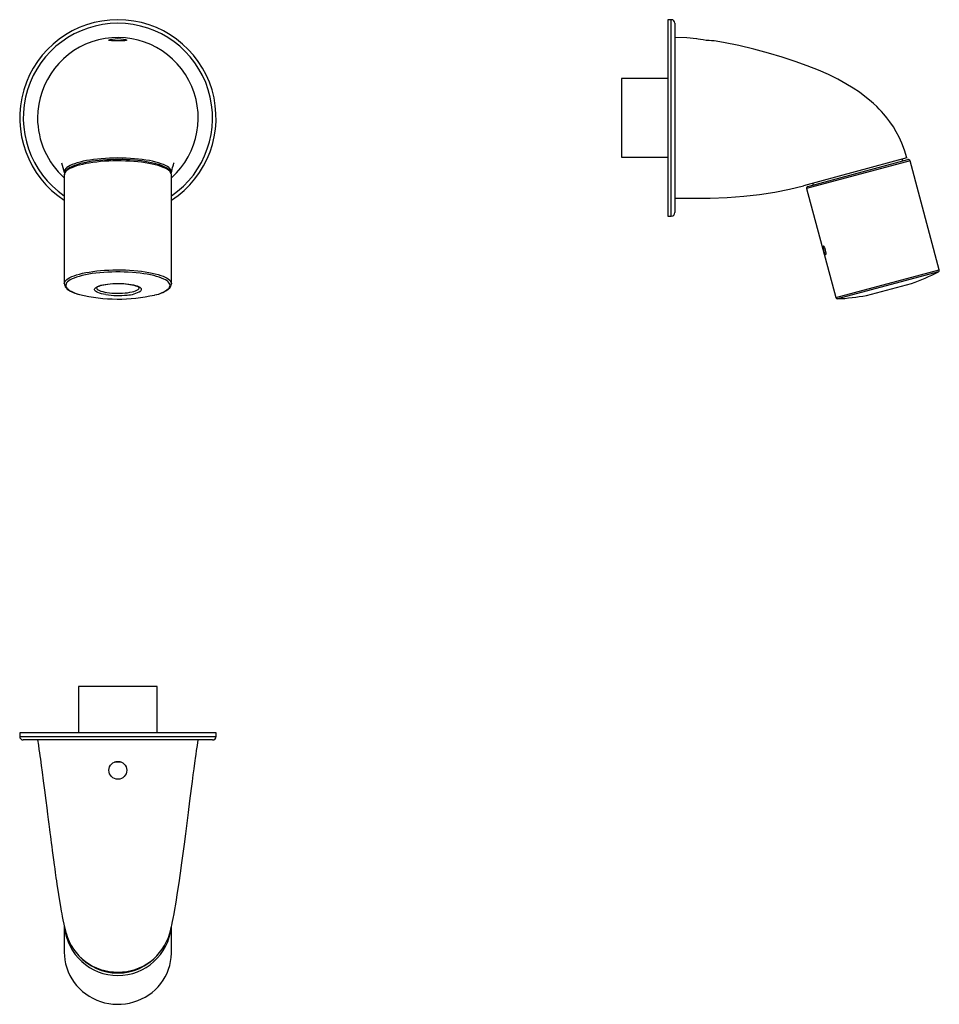
# Model space of a CAD drawing. Units: millimetres. Extents: x 6247 to 6504, y 4978 to 5254.
import ezdxf

# ---------------------------------------------------------------- set-up
doc = ezdxf.new("R2010")
doc.units = ezdxf.units.MM

msp = doc.modelspace()

# ---------------------------------------------------------------- linework, layer by layer
at = {"color": 7, "linetype": 'Continuous', "lineweight": 25}
for p, q in [((6429.02, 5253.79), (6428.02, 5253.79)), ((6428.02, 5253.79), (6428.02, 5198.79)), ((6430.02, 5252.79), (6430.02, 5199.79)), ((6428.02, 5237.29), (6415.02, 5237.29)), ((6415.02, 5237.29), (6415.02, 5215.29)), ((6415.02, 5215.29), (6428.02, 5215.29)), ((6495.02, 5215.06), (6466.05, 5207.29)), ((6467.25, 5207.1), (6495.27, 5214.6)), ((6493.82, 5214.22), (6493.69, 5214.7)), ((6504.06, 5183.73), (6495.88, 5214.25)), ((6259.02, 5210.37), (6259.02, 5179.85)), ((6289.02, 5210.37), (6289.02, 5210.4)), ((6289.02, 5179.85), (6289.02, 5210.37)), ((6466.9, 5206.49), (6475.08, 5175.97)), ((6468.57, 5207.97), (6468.7, 5207.49)), ((6428.02, 5198.79), (6429.02, 5198.79)), ((6289.02, 5179.85), (6289.02, 5179.83)), ((6483.72, 5176.56), (6496.28, 5179.93)), ((6263.02, 5067.08), (6263.02, 5054.08)), ((6274.02, 5067.08), (6263.02, 5067.08)), ((6285.02, 5067.08), (6274.02, 5067.08)), ((6285.02, 5054.08), (6285.02, 5067.08)), ((6246.52, 5054.08), (6246.52, 5053.08)), ((6301.52, 5054.08), (6246.52, 5054.08)), ((6300.52, 5052.08), (6247.52, 5052.08)), ((6301.52, 5053.08), (6301.52, 5054.08)), ((6274.96, 5045.88), (6273.09, 5045.88)), ((6259.02, 4999.89), (6259.02, 4992.54)), ((6289.02, 4992.54), (6289.02, 4999.89))]:
    msp.add_line(p, q, dxfattribs=at)
at = {"color": 8, "linetype": 'Continuous', "lineweight": 25}
for p, q in [((6429.02, 5198.79), (6429.02, 5253.79)), ((6495.88, 5214.25), (6466.9, 5206.49)), ((6475.08, 5175.97), (6504.06, 5183.73)), ((6503.8, 5183.16), (6475.59, 5175.6)), ((6483.68, 5176.55), (6496.32, 5179.94)), ((6246.52, 5053.08), (6301.52, 5053.08))]:
    msp.add_line(p, q, dxfattribs=at)
at = {"color": 7, "linetype": 'Continuous', "lineweight": 25, "flags": 128}
for points in [[(6276.52, 5248.04), (6276.38, 5247.95), (6275.97, 5247.88), (6275.35, 5247.85), (6274.57, 5247.84), (6273.73, 5247.84), (6272.93, 5247.85), (6272.25, 5247.87), (6271.76, 5247.92), (6271.53, 5248.01), (6271.58, 5248.12), (6271.9, 5248.25), (6272.47, 5248.37), (6273.22, 5248.45), (6274.05, 5248.48), (6274.85, 5248.45), (6275.57, 5248.37), (6276.13, 5248.25), (6276.45, 5248.12), (6276.52, 5248.04)], [(6436.03, 5248.46), (6433.32, 5248.69), (6430.02, 5248.79)], [(6440.99, 5247.84), (6441.01, 5247.84), (6440.77, 5247.85), (6440.29, 5247.87), (6439.6, 5247.92), (6438.8, 5248.01), (6437.97, 5248.12), (6437.19, 5248.25), (6436.56, 5248.37), (6436.16, 5248.45), (6436.03, 5248.48)], [(6495.02, 5215.06), (6494.35, 5217.25), (6493.61, 5219.2), (6492.82, 5220.91), (6492.01, 5222.42), (6491.21, 5223.75), (6490.25, 5225.16), (6489.36, 5226.33), (6488.57, 5227.29), (6487.9, 5228.04), (6487.27, 5228.71), (6486.54, 5229.44), (6485.64, 5230.3), (6484.54, 5231.26), (6483.24, 5232.32), (6481.71, 5233.45), (6479.95, 5234.64), (6477.93, 5235.87), (6475.64, 5237.13), (6473.08, 5238.4), (6470.23, 5239.66), (6467.11, 5240.91), (6463.7, 5242.13), (6460.02, 5243.33), (6456.19, 5244.46), (6452.14, 5245.55), (6447.93, 5246.54), (6443.6, 5247.41), (6440.99, 5247.83)], [(6274.02, 5215.06), (6272.84, 5215.05), (6271.67, 5215.01), (6270.52, 5214.95), (6269.38, 5214.87), (6268.28, 5214.76), (6267.21, 5214.63), (6266.18, 5214.48), (6265.2, 5214.32), (6264.28, 5214.13), (6263.41, 5213.92), (6262.61, 5213.7), (6261.88, 5213.46), (6261.23, 5213.2), (6260.65, 5212.94), (6260.16, 5212.66), (6259.75, 5212.37), (6259.43, 5212.08), (6259.2, 5211.78), (6259.06, 5211.48), (6259.02, 5211.17), (6259.05, 5210.94)], [(6289.02, 5210.41), (6288.97, 5210.75), (6288.84, 5211.08), (6288.64, 5211.4), (6288.36, 5211.71), (6287.99, 5212.02), (6287.54, 5212.32), (6287, 5212.6), (6286.4, 5212.86), (6285.74, 5213.11), (6285.01, 5213.34), (6284.23, 5213.55), (6283.39, 5213.74), (6282.51, 5213.92), (6281.57, 5214.08), (6280.6, 5214.22), (6279.59, 5214.34), (6278.55, 5214.43), (6277.49, 5214.51), (6276.41, 5214.57), (6275.31, 5214.61), (6274.21, 5214.62), (6273.11, 5214.61), (6272.01, 5214.59), (6270.92, 5214.54), (6269.85, 5214.46), (6268.8, 5214.37), (6267.78, 5214.26), (6266.8, 5214.13), (6265.85, 5213.98), (6264.95, 5213.81), (6264.1, 5213.62), (6263.3, 5213.42), (6262.56, 5213.19), (6261.88, 5212.96), (6261.26, 5212.7), (6260.7, 5212.43), (6260.22, 5212.14), (6259.8, 5211.83), (6259.47, 5211.49), (6259.24, 5211.17), (6259.1, 5210.85), (6259.03, 5210.52), (6259.03, 5210.36)], [(6288.99, 5210.94), (6289.02, 5211.17), (6288.97, 5211.48), (6288.83, 5211.78), (6288.6, 5212.08), (6288.28, 5212.37), (6287.88, 5212.66), (6287.38, 5212.94), (6286.81, 5213.2), (6286.15, 5213.46), (6285.42, 5213.7), (6284.63, 5213.92), (6283.76, 5214.13), (6282.84, 5214.32), (6281.86, 5214.48), (6280.83, 5214.63), (6279.76, 5214.76), (6278.65, 5214.87), (6277.52, 5214.95), (6276.37, 5215.01), (6275.2, 5215.05), (6274.02, 5215.06)], [(6288.99, 5210.95), (6289.19, 5211.8), (6289.36, 5212.43), (6289.48, 5212.87), (6289.57, 5213.18), (6289.63, 5213.37), (6289.67, 5213.49), (6289.7, 5213.57), (6289.72, 5213.63), (6289.74, 5213.69), (6289.74, 5213.68)], [(6430.02, 5203.79), (6435.03, 5203.8), (6439.92, 5203.85), (6444.68, 5204.02), (6449.3, 5204.33), (6453.75, 5204.83), (6458.03, 5205.5), (6462.13, 5206.33), (6466.05, 5207.29)], [(6471.59, 5190.4), (6471.53, 5190.31), (6471.51, 5190.1), (6471.55, 5189.79), (6471.63, 5189.4), (6471.74, 5189), (6471.86, 5188.62), (6471.98, 5188.3), (6472.1, 5188.08), (6472.21, 5187.99), (6472.29, 5188.03), (6472.34, 5188.22), (6472.35, 5188.51), (6472.31, 5188.88), (6472.23, 5189.28), (6472.1, 5189.68), (6471.95, 5190.01), (6471.79, 5190.26), (6471.66, 5190.39), (6471.59, 5190.4)], [(6259.03, 5179.87), (6259.03, 5179.65), (6259.12, 5179.31), (6259.28, 5178.99), (6259.52, 5178.68), (6259.84, 5178.37), (6260.25, 5178.06), (6260.74, 5177.77), (6261.31, 5177.5), (6261.94, 5177.24), (6262.63, 5177), (6263.23, 5176.83)], [(6268.02, 5178.72), (6268.03, 5178.74), (6268.09, 5178.81), (6268.23, 5178.92), (6268.44, 5179.04), (6268.74, 5179.17), (6269.11, 5179.31), (6269.55, 5179.43), (6270.06, 5179.55), (6270.62, 5179.66), (6271.24, 5179.75), (6271.89, 5179.82), (6272.58, 5179.87), (6273.28, 5179.9), (6274, 5179.91), (6274.72, 5179.9), (6275.43, 5179.87), (6276.12, 5179.82), (6276.77, 5179.75), (6277.4, 5179.66), (6277.97, 5179.55), (6278.49, 5179.44), (6278.94, 5179.3), (6279.32, 5179.17), (6279.62, 5179.03), (6279.83, 5178.9), (6279.96, 5178.79), (6280.01, 5178.73), (6280.02, 5178.72)], [(6251.52, 5052.08), (6251.74, 5050.63), (6251.92, 5049.41), (6252.05, 5048.45), (6252.18, 5047.6), (6252.3, 5046.73), (6252.54, 5044.95), (6252.8, 5043.07), (6253.12, 5040.65), (6253.47, 5038.01), (6253.84, 5035.15), (6254.1, 5033.09), (6254.33, 5031.3), (6254.52, 5029.78), (6254.68, 5028.53), (6254.78, 5027.75), (6254.88, 5027.03), (6254.99, 5026.14), (6255.13, 5025.08), (6255.24, 5024.21), (6255.36, 5023.27), (6255.49, 5022.23), (6255.64, 5021.08), (6255.81, 5019.84), (6255.99, 5018.5), (6256.17, 5017.12), (6256.33, 5015.96), (6256.47, 5014.97), (6256.58, 5014.22), (6256.68, 5013.48), (6256.81, 5012.62), (6256.95, 5011.64), (6257.1, 5010.6), (6257.38, 5008.82), (6257.66, 5007.02), (6257.93, 5005.46), (6258.15, 5004.18), (6258.29, 5003.43), (6258.44, 5002.64), (6258.63, 5001.67), (6258.87, 5000.54), (6259.16, 4999.27), (6259.51, 4997.91)], [(6288.53, 4997.91), (6288.84, 4999.12), (6289.1, 5000.24), (6289.31, 5001.23), (6289.48, 5002.05), (6289.58, 5002.54), (6289.65, 5002.92), (6289.74, 5003.39), (6289.85, 5004.01), (6290.31, 5006.66), (6290.75, 5009.4), (6291.16, 5012.09), (6291.54, 5014.75), (6291.94, 5017.7), (6292.29, 5020.28), (6292.63, 5022.88), (6293.01, 5025.81), (6293.39, 5028.8), (6293.77, 5031.81), (6294.19, 5035.04), (6294.63, 5038.5), (6294.89, 5040.48), (6295.14, 5042.34), (6295.37, 5044.03), (6295.58, 5045.55), (6295.68, 5046.28), (6295.78, 5047.03), (6295.92, 5047.99), (6296.08, 5049.16), (6296.29, 5050.53), (6296.52, 5052.08)], [(6259.02, 4992.54), (6259.05, 4991.61), (6259.17, 4990.48), (6259.38, 4989.36), (6259.69, 4988.26), (6260.08, 4987.19), (6260.56, 4986.15), (6261.12, 4985.15), (6261.76, 4984.19), (6262.47, 4983.29), (6263.26, 4982.44), (6264.11, 4981.66), (6265.03, 4980.94), (6266, 4980.3), (6267.02, 4979.73), (6268.08, 4979.23), (6269.18, 4978.83), (6270.31, 4978.5), (6271.46, 4978.26), (6272.63, 4978.11), (6273.8, 4978.05), (6274.98, 4978.08), (6276.15, 4978.2), (6277.31, 4978.4), (6278.45, 4978.7), (6279.56, 4979.08), (6280.64, 4979.54), (6281.67, 4980.08), (6282.66, 4980.7), (6283.6, 4981.39), (6284.47, 4982.15), (6285.28, 4982.97), (6286.03, 4983.86), (6286.69, 4984.79), (6287.28, 4985.78), (6287.79, 4986.8), (6288.22, 4987.87), (6288.55, 4988.96), (6288.8, 4990.07), (6288.95, 4991.2), (6289.02, 4992.33), (6289.02, 4992.54)]]:
    msp.add_lwpolyline(points, dxfattribs=at)
at = {"color": 8, "linetype": 'Continuous', "lineweight": 25, "flags": 128}
for points in [[(6289.02, 5210.4), (6289.02, 5210.42), (6288.95, 5210.73), (6288.8, 5211.03), (6288.55, 5211.33), (6288.22, 5211.62), (6287.79, 5211.91), (6287.28, 5212.18), (6286.69, 5212.44), (6286.03, 5212.7), (6285.28, 5212.93), (6284.47, 5213.15), (6283.6, 5213.36), (6282.66, 5213.54), (6281.67, 5213.71), (6280.64, 5213.85), (6279.56, 5213.98), (6278.45, 5214.08), (6277.31, 5214.16), (6276.15, 5214.21), (6274.98, 5214.24), (6273.8, 5214.25), (6272.63, 5214.23), (6271.46, 5214.19), (6270.31, 5214.13), (6269.18, 5214.04), (6268.08, 5213.93), (6267.02, 5213.8), (6266, 5213.65), (6265.03, 5213.48), (6264.11, 5213.28), (6263.26, 5213.07), (6262.47, 5212.85), (6261.76, 5212.61), (6261.12, 5212.35), (6260.56, 5212.08), (6260.08, 5211.8), (6259.69, 5211.52), (6259.38, 5211.22), (6259.17, 5210.92), (6259.05, 5210.62), (6259.02, 5210.37)], [(6259.02, 5179.86), (6259.05, 5180.1), (6259.17, 5180.4), (6259.38, 5180.7), (6259.69, 5181), (6260.08, 5181.29), (6260.56, 5181.57), (6261.12, 5181.83), (6261.76, 5182.09), (6262.47, 5182.33), (6263.26, 5182.56), (6264.11, 5182.77), (6265.03, 5182.96), (6266, 5183.13), (6267.02, 5183.29), (6268.08, 5183.42), (6269.18, 5183.53), (6270.31, 5183.61), (6271.46, 5183.68), (6272.63, 5183.72), (6273.8, 5183.73), (6274.98, 5183.73), (6276.15, 5183.7), (6277.31, 5183.64), (6278.45, 5183.56), (6279.56, 5183.46), (6280.64, 5183.34), (6281.67, 5183.19), (6282.66, 5183.03), (6283.6, 5182.84), (6284.47, 5182.64), (6285.28, 5182.42), (6286.03, 5182.18), (6286.69, 5181.93), (6287.28, 5181.66), (6287.79, 5181.39), (6288.22, 5181.11), (6288.55, 5180.81), (6288.8, 5180.51), (6288.95, 5180.21), (6289.02, 5179.91), (6289.02, 5179.85)], [(6288.26, 5178.55), (6288.47, 5178.85), (6288.59, 5179.14), (6288.62, 5179.44), (6288.55, 5179.74), (6288.39, 5180.04), (6288.14, 5180.34), (6287.8, 5180.62), (6287.38, 5180.9), (6286.87, 5181.17), (6286.28, 5181.43), (6285.61, 5181.68), (6284.87, 5181.91), (6284.06, 5182.12), (6283.18, 5182.32), (6282.25, 5182.5), (6281.27, 5182.66), (6280.24, 5182.8), (6279.17, 5182.91), (6278.07, 5183.01), (6276.94, 5183.08), (6275.79, 5183.13), (6274.64, 5183.15), (6273.48, 5183.16), (6272.32, 5183.13), (6271.17, 5183.09), (6270.04, 5183.02), (6268.94, 5182.92), (6267.87, 5182.81), (6266.84, 5182.67), (6265.85, 5182.51), (6264.91, 5182.33), (6264.04, 5182.14), (6263.22, 5181.92), (6262.47, 5181.69), (6261.8, 5181.45), (6261.2, 5181.19), (6260.69, 5180.92), (6260.26, 5180.64), (6259.91, 5180.35), (6259.66, 5180.06), (6259.5, 5179.76), (6259.42, 5179.46), (6259.44, 5179.16), (6259.56, 5178.86), (6259.76, 5178.57), (6260.05, 5178.28), (6260.44, 5177.99), (6260.9, 5177.72), (6261.45, 5177.46), (6262.08, 5177.2), (6262.79, 5176.96), (6263.29, 5176.82)], [(6270.63, 5176.8), (6270.61, 5176.8), (6269.98, 5176.92), (6269.4, 5177.05), (6268.88, 5177.2), (6268.44, 5177.36), (6268.07, 5177.54), (6267.79, 5177.73), (6267.6, 5177.92), (6267.49, 5178.12), (6267.48, 5178.32), (6267.56, 5178.52), (6267.73, 5178.72), (6267.99, 5178.91), (6268.33, 5179.09), (6268.75, 5179.25), (6269.25, 5179.41), (6269.82, 5179.55), (6270.44, 5179.67), (6271.11, 5179.77), (6271.82, 5179.84), (6272.57, 5179.9), (6273.33, 5179.93), (6274.11, 5179.94), (6274.88, 5179.93), (6275.64, 5179.89), (6276.38, 5179.83), (6277.09, 5179.74), (6277.75, 5179.64), (6278.36, 5179.52), (6278.91, 5179.37), (6279.39, 5179.22), (6279.79, 5179.05), (6280.12, 5178.86), (6280.36, 5178.67), (6280.5, 5178.47), (6280.56, 5178.27), (6280.53, 5178.07), (6280.4, 5177.88), (6280.4, 5177.88)], [(6268.02, 5178.73), (6268.02, 5178.68), (6268.09, 5178.49), (6268.25, 5178.3), (6268.51, 5178.11), (6268.85, 5177.94), (6269.27, 5177.78), (6269.77, 5177.63), (6270.33, 5177.5), (6270.96, 5177.39), (6271.63, 5177.3), (6272.34, 5177.24), (6273.07, 5177.2), (6273.82, 5177.18), (6274.58, 5177.18), (6275.32, 5177.21), (6276.04, 5177.27), (6276.74, 5177.34), (6277.38, 5177.44), (6277.98, 5177.56), (6278.51, 5177.7), (6278.98, 5177.85), (6279.36, 5178.02), (6279.66, 5178.2), (6279.87, 5178.39)], [(6279.87, 5178.39), (6279.99, 5178.58), (6280.02, 5178.73)]]:
    msp.add_lwpolyline(points, dxfattribs=at)
at = {"color": 7, "linetype": 'Continuous', "lineweight": 25}
msp.add_circle((6274.02, 5043.58), 2.5, dxfattribs=at)
for centre, radius, start, end in [((6274.02, 5226.29), 27.5, 303.0557, 236.9443), ((6429.02, 5252.79), 1, 0, 90), ((6274.02, 5226.29), 22.5, 311.8103, 180), ((6274.02, 5226.29), 22.5, 180, 228.1897), ((6495.4, 5214.12), 0.5, 15, 105), ((6235.53, 5206.04), 24.02, 11.7953, 18.4404), ((6467.38, 5206.62), 0.5, 105, 195), ((6429.02, 5199.79), 1, 270, 0), ((6471.03, 5249.05), 73.59, 290.1023, 296.443), ((6503.57, 5183.61), 0.5, 296.443, 15), ((6282.93, 5185.07), 8.49, 279.5042, 311.3768), ((6287.3, 5179.88), 1.71, 316.5644, 357.8694), ((6496.15, 5180.41), 0.5, 285, 290.1023), ((6274.06, 5222.29), 46.73, 256.6823, 282.6337), ((6274.03, 5200.08), 23.53, 261.6913, 276.2236), ((6475.56, 5176.1), 0.5, 195, 273.557), ((6471.03, 5249.05), 73.59, 273.557, 279.8977), ((6483.59, 5177.05), 0.5, 279.8977, 285), ((6247.52, 5053.08), 1, 180, 270), ((6300.52, 5053.08), 1, 270, 0), ((6273.84, 5001.99), 14.91, 195.7857, 270.6752), ((6274.19, 5002), 14.92, 269.3552, 344.1888)]:
    msp.add_arc(centre, radius, start, end, dxfattribs=at)
at = {"color": 8, "linetype": 'Continuous', "lineweight": 25}
for centre, radius, start, end in [((6274.02, 5226.29), 26.5, 304.4744, 235.5256), ((6282.69, 5185.29), 8.74, 280.4391, 309.5817), ((6276.52, 5183.64), 6.95, 270.5355, 303.9866), ((6274.02, 5001.17), 15.04, 185.7151, 354.1238), ((6274.02, 5001.64), 14.81, 222.07, 317.93)]:
    msp.add_arc(centre, radius, start, end, dxfattribs=at)

doc.saveas('drawing.dxf')
